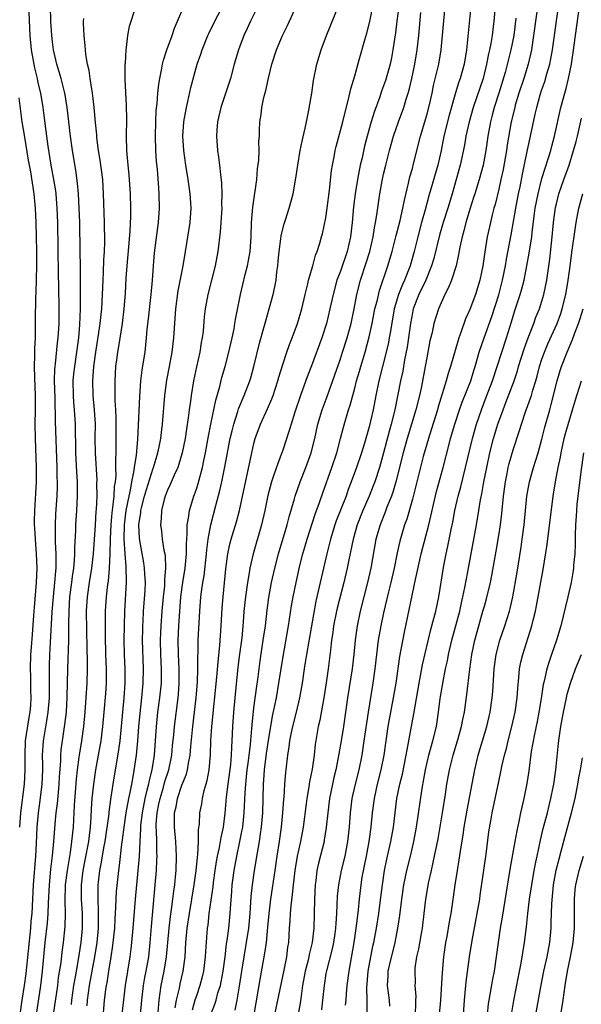
# Model space of a CAD drawing. Units: inches. Extents: x 2628000 to 2631000, y 1437000 to 1440000.
# Drawn here: x 2629854 to 2629932, y 1437658 to 1437795 of the extents above; entities that cross this region are included whole.
import ezdxf

# ---------------------------------------------------------------- set-up
doc = ezdxf.new("R2010")
doc.units = ezdxf.units.IN
doc.header["$MEASUREMENT"] = 0
doc.layers.add('LD26281437_2ft', color=250, linetype='Continuous')

msp = doc.modelspace()

# ---------------------------------------------------------------- linework, layer by layer
at = {"layer": 'LD26281437_2ft'}
for points, elevation in [([(2629855.64, 1437798.36), (2629855.86, 1437793), (2629856.04, 1437791), (2629856.5, 1437788.5), (2629856.88, 1437787), (2629857, 1437786.42), (2629857.34, 1437785), (2629857.68, 1437783), (2629857.77, 1437782.23), (2629858.07, 1437780.07), (2629858.18, 1437779), (2629858.36, 1437777.64), (2629858.81, 1437775), (2629859.18, 1437773), (2629859.42, 1437771.42), (2629859.47, 1437771), (2629859.64, 1437769), (2629859.72, 1437767), (2629859.79, 1437759.79), (2629859.83, 1437758.17), (2629859.88, 1437755), (2629859.88, 1437753), (2629859.78, 1437751), (2629859.69, 1437750.31), (2629859.4, 1437747.4), (2629859.34, 1437747), (2629859.31, 1437746.69), (2629859.26, 1437745), (2629859.33, 1437742.67), (2629859.38, 1437739.38), (2629859.63, 1437733), (2629859.64, 1437731.64), (2629859.67, 1437731), (2629859.66, 1437730.34), (2629859.62, 1437729), (2629859.45, 1437726.55), (2629859.38, 1437725), (2629859.39, 1437722.61), (2629859.47, 1437721), (2629859.49, 1437719.49), (2629859.46, 1437719), (2629859.42, 1437718.58), (2629859.32, 1437717), (2629859.12, 1437715), (2629858.95, 1437712.95), (2629858.69, 1437708.69), (2629858.61, 1437707), (2629858.57, 1437705.43), (2629858.55, 1437701), (2629858.39, 1437699), (2629858.2, 1437697.8), (2629857.71, 1437695), (2629857.67, 1437694.33), (2629857.6, 1437693), (2629857.63, 1437691.63), (2629857.62, 1437691), (2629857.54, 1437689), (2629857.26, 1437686.74), (2629857.02, 1437685), (2629856.85, 1437683), (2629856.75, 1437680.75), (2629856.66, 1437679), (2629856.35, 1437675), (2629856.13, 1437671), (2629856.03, 1437669.97), (2629855.96, 1437669), (2629855.3, 1437662.7), (2629855.07, 1437661), (2629854.74, 1437659), (2629854.46, 1437657)], 10118), ([(2629876.07, 1437657.93), (2629876.26, 1437659), (2629876.66, 1437660.66), (2629876.77, 1437661.23), (2629877.18, 1437663), (2629877.43, 1437665), (2629877.56, 1437667), (2629877.74, 1437669), (2629878.04, 1437671), (2629878.37, 1437673), (2629878.68, 1437675), (2629878.95, 1437676.95), (2629879.15, 1437678.85), (2629879.2, 1437679.2), (2629879.31, 1437681), (2629879.32, 1437682.68), (2629879.42, 1437683.42), (2629879.49, 1437685), (2629879.74, 1437686.26), (2629879.86, 1437687), (2629880.1, 1437688.1), (2629880.51, 1437689.49), (2629880.76, 1437691), (2629880.95, 1437693.05), (2629881.03, 1437695.03), (2629881.16, 1437697), (2629881.85, 1437703.85), (2629882.01, 1437705.99), (2629882.25, 1437708.25), (2629882.45, 1437711), (2629882.58, 1437713.42), (2629882.7, 1437715), (2629883.1, 1437718.9), (2629883.39, 1437721), (2629883.67, 1437722.33), (2629883.84, 1437723), (2629884.56, 1437725.44), (2629884.98, 1437727), (2629886.69, 1437735), (2629887, 1437736.33), (2629887.19, 1437737), (2629887.92, 1437739), (2629888.89, 1437741.11), (2629889.49, 1437742.51), (2629889.66, 1437743), (2629890.32, 1437745), (2629890.46, 1437745.54), (2629891, 1437747.3), (2629891.58, 1437749), (2629891.94, 1437750.06), (2629892.32, 1437751), (2629893.05, 1437753), (2629893.63, 1437755), (2629894.11, 1437757), (2629894.49, 1437758.49), (2629894.58, 1437759), (2629895.16, 1437761), (2629895.54, 1437762.46), (2629895.79, 1437763), (2629896.16, 1437764.16), (2629896.39, 1437765), (2629896.54, 1437765.46), (2629897, 1437767.67), (2629897.18, 1437769), (2629897.49, 1437771.49), (2629897.78, 1437774.22), (2629897.91, 1437775), (2629898.15, 1437776.15), (2629898.3, 1437777), (2629898.43, 1437777.57), (2629899.33, 1437781), (2629899.65, 1437782.35), (2629900.15, 1437784.15), (2629900.44, 1437785.56), (2629901, 1437787.41), (2629901.63, 1437789.63), (2629902.39, 1437792.39), (2629902.67, 1437793.33), (2629903.07, 1437794.93), (2629903.75, 1437798.25)], 10136), ([(2629856.78, 1437657), (2629857.38, 1437661), (2629857.62, 1437663), (2629858.02, 1437667), (2629858.32, 1437669.68), (2629858.41, 1437671), (2629858.47, 1437672.47), (2629858.6, 1437675), (2629858.81, 1437677.19), (2629859.02, 1437679.02), (2629859.22, 1437681), (2629859.41, 1437683.41), (2629859.55, 1437685), (2629859.71, 1437686.29), (2629859.83, 1437687.84), (2629859.95, 1437689), (2629860, 1437690), (2629860.17, 1437692.17), (2629860.18, 1437693), (2629860.24, 1437693.76), (2629860.39, 1437695), (2629860.74, 1437697.26), (2629860.95, 1437699), (2629861.07, 1437701.07), (2629861.16, 1437705), (2629861.27, 1437709), (2629861.29, 1437711.29), (2629861.33, 1437713), (2629861.45, 1437715), (2629861.69, 1437717), (2629861.82, 1437717.82), (2629861.96, 1437719), (2629862.08, 1437720.08), (2629862.13, 1437721), (2629862.12, 1437721.88), (2629862.24, 1437724.24), (2629862.26, 1437725), (2629862.4, 1437727), (2629862.5, 1437729), (2629862.5, 1437729.5), (2629862.47, 1437731), (2629862.38, 1437732.38), (2629862.26, 1437735), (2629862.25, 1437736.25), (2629862.2, 1437737.8), (2629862.2, 1437739), (2629862.09, 1437741), (2629862, 1437742), (2629861.95, 1437743), (2629861.91, 1437745), (2629861.99, 1437746.01), (2629862.1, 1437747), (2629862.41, 1437749), (2629862.67, 1437751), (2629862.81, 1437752.81), (2629862.89, 1437755), (2629862.91, 1437758.91), (2629862.89, 1437760.89), (2629862.85, 1437763), (2629862.8, 1437767), (2629862.74, 1437769), (2629862.62, 1437771), (2629862.5, 1437772.5), (2629862.27, 1437774.27), (2629861.8, 1437777), (2629861.5, 1437779), (2629861.06, 1437783), (2629860.77, 1437784.77), (2629860.73, 1437785), (2629860.22, 1437787), (2629859.96, 1437787.96), (2629859.62, 1437789), (2629859.14, 1437791), (2629859, 1437792.13), (2629858.91, 1437793), (2629858.8, 1437795), (2629858.76, 1437797)], 10120), ([(2629861.64, 1437658.36), (2629861.69, 1437659), (2629861.98, 1437661), (2629862.2, 1437662.2), (2629862.33, 1437663), (2629862.64, 1437664.64), (2629863.02, 1437667), (2629863.19, 1437669), (2629863.19, 1437671), (2629863.06, 1437673), (2629863.03, 1437675), (2629863.28, 1437677), (2629863.57, 1437678.43), (2629864.05, 1437681), (2629864.14, 1437681.86), (2629864.29, 1437683), (2629864.4, 1437684.4), (2629864.45, 1437685.55), (2629864.55, 1437687), (2629864.74, 1437689), (2629865.04, 1437691), (2629865.42, 1437693), (2629865.76, 1437695), (2629866.01, 1437697), (2629866.21, 1437699), (2629866.43, 1437701.57), (2629866.52, 1437703), (2629866.54, 1437705), (2629866.45, 1437707), (2629866.38, 1437709.62), (2629866.4, 1437712.4), (2629866.39, 1437713), (2629866.51, 1437715), (2629866.71, 1437716.71), (2629866.79, 1437717.21), (2629866.95, 1437719), (2629867.02, 1437721), (2629867.06, 1437723.06), (2629867.16, 1437725), (2629867.3, 1437726.7), (2629867.41, 1437727.41), (2629867.57, 1437729), (2629867.64, 1437730.36), (2629867.75, 1437731), (2629867.84, 1437731.84), (2629867.83, 1437733), (2629867.8, 1437734.2), (2629867.85, 1437735), (2629867.87, 1437735.87), (2629867.87, 1437739.87), (2629867.82, 1437741), (2629867.73, 1437742.27), (2629867.73, 1437743.73), (2629867.7, 1437745), (2629867.83, 1437747), (2629867.94, 1437747.94), (2629868.09, 1437749), (2629868.23, 1437749.77), (2629868.74, 1437753), (2629868.99, 1437755), (2629869.14, 1437757.14), (2629869.26, 1437759.26), (2629869.4, 1437761), (2629869.64, 1437763.64), (2629869.81, 1437765.81), (2629869.89, 1437767.89), (2629869.89, 1437769), (2629869.83, 1437771), (2629869.65, 1437773.65), (2629869.52, 1437775), (2629869.49, 1437775.49), (2629869.35, 1437777), (2629869.3, 1437779), (2629869.33, 1437781.33), (2629869.31, 1437783.31), (2629869.11, 1437786.89), (2629869.12, 1437787.12), (2629869.12, 1437789), (2629869.14, 1437789.14), (2629869.24, 1437791), (2629869.31, 1437791.31), (2629869.48, 1437793), (2629869.73, 1437794.27), (2629869.95, 1437795), (2629870.61, 1437797)], 10124), ([(2629863.83, 1437658.17), (2629863.89, 1437659), (2629864.02, 1437660.02), (2629864.16, 1437661), (2629864.91, 1437665), (2629865.21, 1437667), (2629865.39, 1437669), (2629865.4, 1437670.6), (2629865.43, 1437671.43), (2629865.35, 1437673), (2629865.34, 1437674.66), (2629865.35, 1437675), (2629865.39, 1437675.39), (2629865.59, 1437677), (2629865.84, 1437678.16), (2629866.15, 1437680.15), (2629866.32, 1437681), (2629866.87, 1437684.87), (2629866.89, 1437685.11), (2629867.13, 1437686.87), (2629867.19, 1437687.19), (2629867.44, 1437689), (2629868.24, 1437693.76), (2629868.4, 1437695), (2629868.61, 1437697), (2629868.98, 1437701), (2629869.11, 1437703), (2629869.12, 1437705), (2629869.03, 1437706.97), (2629868.98, 1437709), (2629869, 1437711), (2629869.07, 1437713), (2629869.3, 1437717), (2629869.28, 1437717.28), (2629869.27, 1437719), (2629869.23, 1437719.23), (2629869.1, 1437721), (2629868.97, 1437723), (2629869.01, 1437725), (2629869.27, 1437727), (2629869.65, 1437729), (2629869.84, 1437729.84), (2629870.03, 1437731), (2629870.32, 1437732.32), (2629870.4, 1437733), (2629870.68, 1437734.68), (2629870.87, 1437736.87), (2629871.15, 1437742.85), (2629871.3, 1437745), (2629871.48, 1437746.52), (2629871.68, 1437747.68), (2629871.87, 1437749), (2629871.99, 1437750.01), (2629872.09, 1437751), (2629872.18, 1437752.18), (2629872.35, 1437753.65), (2629872.71, 1437757), (2629872.89, 1437759), (2629873.04, 1437761), (2629873.2, 1437762.8), (2629873.74, 1437767), (2629873.88, 1437769), (2629873.84, 1437771), (2629873.77, 1437771.77), (2629873.59, 1437774.41), (2629873.48, 1437775.48), (2629873.38, 1437777), (2629873.31, 1437779), (2629873.35, 1437781), (2629873.44, 1437782.56), (2629873.56, 1437783.56), (2629873.67, 1437785), (2629873.79, 1437786.21), (2629873.92, 1437787), (2629874.17, 1437788.17), (2629874.3, 1437789), (2629874.43, 1437789.57), (2629874.89, 1437791), (2629875.63, 1437793), (2629875.97, 1437794.03), (2629877.25, 1437797)], 10126), ([(2629866.03, 1437656.03), (2629866.26, 1437659), (2629866.42, 1437660.42), (2629866.5, 1437661), (2629866.59, 1437661.41), (2629866.83, 1437663), (2629867.17, 1437665), (2629867.41, 1437666.59), (2629867.46, 1437667), (2629867.66, 1437669), (2629867.72, 1437670.28), (2629867.83, 1437671.83), (2629867.86, 1437673), (2629867.91, 1437674.09), (2629868.22, 1437677), (2629868.33, 1437677.67), (2629868.65, 1437680.65), (2629868.75, 1437681.25), (2629868.96, 1437683), (2629869.27, 1437685), (2629869.63, 1437687), (2629869.82, 1437687.82), (2629870.02, 1437689), (2629870.28, 1437690.28), (2629870.7, 1437693), (2629870.88, 1437695), (2629871.02, 1437697), (2629871.18, 1437698.82), (2629871.41, 1437701), (2629871.6, 1437703), (2629871.66, 1437705), (2629871.54, 1437709), (2629871.55, 1437710.45), (2629871.57, 1437711), (2629871.61, 1437711.61), (2629871.68, 1437713), (2629871.89, 1437715.89), (2629871.93, 1437717), (2629871.85, 1437718.15), (2629871.82, 1437719), (2629871.72, 1437719.72), (2629871.11, 1437723.11), (2629871.02, 1437725), (2629871.28, 1437726.72), (2629871.3, 1437727), (2629871.39, 1437727.39), (2629871.8, 1437729), (2629872.06, 1437729.94), (2629873, 1437732.88), (2629873.05, 1437733), (2629873.67, 1437735), (2629873.85, 1437735.85), (2629874.06, 1437737), (2629874.15, 1437737.85), (2629874.3, 1437739), (2629874.63, 1437743), (2629874.91, 1437745.09), (2629875.29, 1437747), (2629875.66, 1437749), (2629875.89, 1437751), (2629876.14, 1437755), (2629876.47, 1437757.53), (2629877.17, 1437761), (2629877.51, 1437763), (2629878.13, 1437767), (2629878.29, 1437769), (2629878.25, 1437769.75), (2629878.16, 1437771), (2629878, 1437772), (2629877.86, 1437773), (2629877.53, 1437775), (2629877.25, 1437777), (2629877.14, 1437779), (2629877.28, 1437781), (2629877.62, 1437783), (2629877.83, 1437783.83), (2629878.24, 1437785.76), (2629879.13, 1437789), (2629879.61, 1437790.39), (2629879.79, 1437791), (2629880.59, 1437793), (2629880.72, 1437793.28), (2629881.56, 1437795), (2629882.77, 1437797.23)], 10128), ([(2629888, 1437798), (2629886.53, 1437795), (2629886.05, 1437793.95), (2629885.61, 1437793), (2629884.83, 1437791), (2629884.25, 1437789), (2629883.73, 1437787), (2629883.56, 1437786.44), (2629882.41, 1437783), (2629881.94, 1437781), (2629881.84, 1437779.84), (2629881.78, 1437779), (2629881.92, 1437777), (2629882.07, 1437776.07), (2629882.2, 1437775), (2629882.33, 1437773.67), (2629882.5, 1437772.5), (2629882.55, 1437771), (2629882.51, 1437769.49), (2629882.53, 1437769), (2629882.32, 1437765.68), (2629881.99, 1437763), (2629881.6, 1437761), (2629880.59, 1437757), (2629880.22, 1437755), (2629880.1, 1437753.9), (2629879.93, 1437751.93), (2629879.82, 1437751), (2629879.68, 1437750.32), (2629879.48, 1437749), (2629879.02, 1437746.98), (2629878.62, 1437745), (2629878.27, 1437743), (2629878.18, 1437742.18), (2629877.99, 1437741), (2629877.87, 1437739.87), (2629877.64, 1437738.36), (2629877.46, 1437737), (2629877.05, 1437735), (2629876.57, 1437733.43), (2629876.41, 1437733), (2629875.91, 1437731.91), (2629875.38, 1437730.62), (2629875, 1437729.85), (2629874.67, 1437729), (2629874.53, 1437728.53), (2629874.14, 1437727), (2629874.09, 1437725.91), (2629874.01, 1437725), (2629874.14, 1437724.14), (2629874.27, 1437723), (2629874.5, 1437721.5), (2629874.61, 1437721), (2629874.66, 1437720.66), (2629874.71, 1437719), (2629874.58, 1437717.42), (2629874.59, 1437717), (2629874.56, 1437716.56), (2629874.39, 1437715), (2629874.21, 1437713), (2629874.05, 1437711), (2629874.01, 1437709.99), (2629873.98, 1437709), (2629874.04, 1437707), (2629874.13, 1437705), (2629874.1, 1437704.1), (2629874.09, 1437703), (2629873.88, 1437701), (2629873.62, 1437699), (2629873.41, 1437697), (2629873.15, 1437693), (2629872.83, 1437691), (2629872.44, 1437689.56), (2629872.33, 1437689), (2629872.14, 1437688.14), (2629871.83, 1437687), (2629871.45, 1437685), (2629871.24, 1437683.24), (2629871.23, 1437683), (2629871.23, 1437682.77), (2629871.13, 1437681), (2629871.04, 1437678.96), (2629870.89, 1437677), (2629870.51, 1437673), (2629870.18, 1437669), (2629870, 1437667), (2629869.9, 1437666.1), (2629869.75, 1437665), (2629869.11, 1437661), (2629868.62, 1437656.62)], 10130), ([(2629871.23, 1437657), (2629871.42, 1437659), (2629871.66, 1437661), (2629871.86, 1437662.14), (2629872.03, 1437663), (2629872.38, 1437665), (2629872.59, 1437667), (2629872.77, 1437669.23), (2629873.3, 1437675), (2629873.46, 1437677), (2629873.53, 1437678.47), (2629873.54, 1437679), (2629873.51, 1437679.51), (2629873.51, 1437681), (2629873.47, 1437682.53), (2629873.44, 1437683), (2629873.44, 1437683.44), (2629873.55, 1437685), (2629873.8, 1437686.2), (2629873.95, 1437687), (2629874.37, 1437688.37), (2629874.64, 1437689.36), (2629875.18, 1437691), (2629875.58, 1437693), (2629875.7, 1437694.3), (2629875.86, 1437695.86), (2629875.95, 1437697), (2629876.45, 1437701), (2629876.5, 1437701.5), (2629876.62, 1437703), (2629876.62, 1437705), (2629876.52, 1437707), (2629876.47, 1437709), (2629876.56, 1437711), (2629876.85, 1437715), (2629877.12, 1437717), (2629877.44, 1437719), (2629877.5, 1437719.5), (2629877.63, 1437721), (2629877.61, 1437722.39), (2629877.66, 1437723), (2629877.74, 1437723.74), (2629877.73, 1437725), (2629877.93, 1437725.93), (2629878.07, 1437727), (2629878.67, 1437729), (2629878.76, 1437729.24), (2629879, 1437729.97), (2629879.23, 1437730.77), (2629879.83, 1437733), (2629880.05, 1437733.95), (2629880.26, 1437735), (2629880.68, 1437737.32), (2629881, 1437739), (2629881.69, 1437742.31), (2629882.24, 1437744.24), (2629882.53, 1437745.47), (2629882.99, 1437747), (2629883.53, 1437749), (2629883.98, 1437751), (2629884.23, 1437752.23), (2629884.36, 1437753), (2629884.44, 1437753.56), (2629885.11, 1437757), (2629885.8, 1437759.8), (2629886.11, 1437761), (2629886.26, 1437761.74), (2629886.45, 1437763), (2629886.59, 1437765), (2629886.66, 1437767), (2629886.84, 1437769.16), (2629887.38, 1437773), (2629887.51, 1437774.49), (2629887.67, 1437775.67), (2629887.7, 1437777), (2629887.68, 1437778.32), (2629887.75, 1437779), (2629887.78, 1437779.78), (2629887.81, 1437781), (2629887.99, 1437782.01), (2629888.09, 1437783), (2629888.36, 1437784.36), (2629888.64, 1437785.36), (2629889, 1437787.07), (2629889.48, 1437789), (2629890.12, 1437791), (2629890.95, 1437793), (2629891.64, 1437794.36), (2629892.91, 1437797.09)], 10132), ([(2629873.45, 1437654.55), (2629873.83, 1437659), (2629873.99, 1437659.99), (2629874.13, 1437661), (2629874.54, 1437663), (2629874.85, 1437665), (2629875.02, 1437667), (2629875.21, 1437669), (2629875.41, 1437670.59), (2629875.57, 1437671.57), (2629875.75, 1437673), (2629875.87, 1437674.13), (2629876, 1437675), (2629876.12, 1437676.12), (2629876.19, 1437677), (2629876.26, 1437679), (2629876.15, 1437681), (2629875.96, 1437683), (2629875.96, 1437683.96), (2629875.98, 1437685), (2629876.18, 1437685.82), (2629876.39, 1437687), (2629877, 1437688.85), (2629877.61, 1437690.39), (2629877.75, 1437691), (2629877.89, 1437691.89), (2629878.12, 1437693), (2629878.23, 1437694.23), (2629878.52, 1437697), (2629878.98, 1437701), (2629879.15, 1437703.15), (2629879.21, 1437705), (2629879.21, 1437706.79), (2629879.24, 1437707.24), (2629879.27, 1437709), (2629879.49, 1437713), (2629879.63, 1437715), (2629879.71, 1437715.71), (2629879.89, 1437717), (2629880.07, 1437717.93), (2629880.42, 1437721), (2629880.45, 1437721.55), (2629880.64, 1437723), (2629881.01, 1437725), (2629881.7, 1437727.7), (2629882.24, 1437729.76), (2629882.52, 1437731), (2629882.95, 1437733.05), (2629883.71, 1437737), (2629883.95, 1437738.05), (2629884.19, 1437739), (2629884.76, 1437740.76), (2629884.87, 1437741.13), (2629885.65, 1437743), (2629886.41, 1437745), (2629886.55, 1437745.45), (2629886.98, 1437747), (2629887.76, 1437750.24), (2629888.37, 1437752.37), (2629888.63, 1437753.37), (2629889.12, 1437755), (2629889.66, 1437757), (2629889.91, 1437758.09), (2629890.07, 1437759), (2629890.18, 1437760.18), (2629890.31, 1437761), (2629890.37, 1437761.63), (2629890.5, 1437763), (2629890.75, 1437764.75), (2629890.8, 1437765.2), (2629891.19, 1437766.81), (2629891.38, 1437767.38), (2629891.88, 1437769), (2629892.43, 1437771), (2629892.81, 1437773.19), (2629893.08, 1437775), (2629893.43, 1437777), (2629893.68, 1437778.32), (2629894.12, 1437780.12), (2629894.29, 1437781), (2629894.64, 1437782.64), (2629895.03, 1437785), (2629895.28, 1437786.72), (2629895.74, 1437789), (2629896.33, 1437791), (2629897.07, 1437793), (2629898.78, 1437797.22)], 10134), ([(2629907.11, 1437797), (2629906.85, 1437795), (2629906.66, 1437793.34), (2629906.31, 1437791), (2629906.1, 1437789.9), (2629905.9, 1437789), (2629905.26, 1437786.74), (2629905, 1437785.98), (2629904.73, 1437785.27), (2629904.47, 1437784.47), (2629903.68, 1437782.32), (2629903.29, 1437781), (2629902.73, 1437779), (2629902.37, 1437777.63), (2629902.01, 1437776.01), (2629901.76, 1437775), (2629901.36, 1437773), (2629901.05, 1437771), (2629900.83, 1437769.17), (2629900.65, 1437767), (2629900.43, 1437765), (2629899.96, 1437763), (2629899, 1437760.23), (2629898.53, 1437759), (2629897.99, 1437757), (2629897.56, 1437755), (2629897.06, 1437753), (2629896.42, 1437751), (2629895, 1437747.12), (2629894.41, 1437745.59), (2629893.76, 1437743.76), (2629893.47, 1437743), (2629892.67, 1437740.67), (2629892.15, 1437739), (2629891.9, 1437738.1), (2629891, 1437735.39), (2629890.86, 1437735), (2629890.34, 1437733.66), (2629889.68, 1437731.68), (2629889.43, 1437731), (2629888.91, 1437729.09), (2629888.49, 1437727), (2629888.05, 1437725), (2629886.9, 1437721), (2629886.44, 1437719), (2629886.35, 1437718.35), (2629886.1, 1437717), (2629885.81, 1437715), (2629885.61, 1437713), (2629885.51, 1437711.51), (2629885.3, 1437709.3), (2629885, 1437707.04), (2629884.78, 1437705.22), (2629884.33, 1437701), (2629884.16, 1437699), (2629884.03, 1437697), (2629883.94, 1437695), (2629883.87, 1437694.13), (2629883.84, 1437693), (2629883.74, 1437691.74), (2629883.38, 1437689), (2629883.16, 1437687.16), (2629882.96, 1437684.96), (2629882.7, 1437683), (2629882.4, 1437681.6), (2629882.32, 1437681), (2629882.18, 1437680.18), (2629881.91, 1437679), (2629881.77, 1437678.23), (2629881.57, 1437677), (2629881.34, 1437675.34), (2629881.28, 1437674.72), (2629880.75, 1437671), (2629880.58, 1437669.42), (2629880.51, 1437669), (2629880.26, 1437665.74), (2629880.22, 1437665), (2629879.97, 1437663), (2629879.79, 1437662.21), (2629879.49, 1437661), (2629879, 1437659.6), (2629878.81, 1437659), (2629878.41, 1437657.59)], 10138), ([(2629884.39, 1437657.61), (2629884.67, 1437659), (2629885, 1437660.91), (2629885.3, 1437663), (2629885.62, 1437665), (2629885.96, 1437667), (2629886.27, 1437669), (2629886.47, 1437671), (2629886.63, 1437673.37), (2629886.79, 1437675), (2629887.06, 1437677), (2629887.47, 1437679.47), (2629887.76, 1437681), (2629887.93, 1437682.07), (2629888.05, 1437683), (2629888.22, 1437685), (2629888.28, 1437687), (2629888.32, 1437689), (2629888.39, 1437689.61), (2629888.46, 1437691), (2629888.74, 1437693.26), (2629889, 1437695.04), (2629889.58, 1437698.42), (2629889.91, 1437699.91), (2629890.11, 1437701), (2629890.46, 1437703), (2629891, 1437706.44), (2629891.79, 1437711), (2629892.23, 1437713.77), (2629892.44, 1437715), (2629892.84, 1437717), (2629893.38, 1437719.38), (2629893.81, 1437721), (2629894.4, 1437723), (2629895.51, 1437726.49), (2629896.1, 1437728.1), (2629896.55, 1437729.45), (2629897.82, 1437733), (2629898.49, 1437735), (2629899.03, 1437737), (2629899.42, 1437738.58), (2629900.14, 1437741), (2629900.36, 1437741.64), (2629901, 1437743.99), (2629901.26, 1437745), (2629901.66, 1437746.34), (2629901.83, 1437747), (2629902.43, 1437749), (2629903, 1437751.15), (2629903.41, 1437753), (2629903.81, 1437755), (2629904.09, 1437756.09), (2629904.43, 1437757.57), (2629905.58, 1437761), (2629906.19, 1437763), (2629906.72, 1437765), (2629906.77, 1437765.23), (2629907.31, 1437767.31), (2629907.69, 1437769), (2629907.89, 1437770.11), (2629908.48, 1437772.48), (2629908.66, 1437773.34), (2629909, 1437774.5), (2629909.18, 1437775.18), (2629910.11, 1437779), (2629911, 1437781.93), (2629911.38, 1437783.38), (2629911.74, 1437785), (2629911.95, 1437786.05), (2629912.66, 1437789), (2629913.01, 1437791), (2629913.56, 1437797)], 10142), ([(2629917.1, 1437797), (2629916.52, 1437791), (2629916.19, 1437789), (2629915.62, 1437787), (2629915.45, 1437786.55), (2629914.97, 1437785.03), (2629914.09, 1437781.91), (2629913.38, 1437779), (2629912.98, 1437777), (2629912.52, 1437775), (2629911.3, 1437770.7), (2629910.79, 1437768.79), (2629910.29, 1437767), (2629909.76, 1437765), (2629909.27, 1437763), (2629908.68, 1437761), (2629907.89, 1437759), (2629907.61, 1437758.39), (2629907.07, 1437757), (2629906.47, 1437755), (2629905.94, 1437751.94), (2629905.8, 1437751), (2629905.67, 1437750.33), (2629905.37, 1437749), (2629904.35, 1437745), (2629903.94, 1437743), (2629903.56, 1437741), (2629903, 1437738.62), (2629902.34, 1437736.34), (2629901.93, 1437735), (2629901.25, 1437733), (2629900.52, 1437731), (2629900.09, 1437729.91), (2629899.79, 1437729), (2629898.44, 1437725.56), (2629898.24, 1437725), (2629897.61, 1437723), (2629897.11, 1437721), (2629895.61, 1437714.39), (2629894.3, 1437707), (2629894.12, 1437705.88), (2629893.97, 1437705), (2629893.68, 1437703), (2629893.33, 1437701), (2629892.85, 1437699), (2629892.35, 1437697), (2629892.16, 1437696.16), (2629891.94, 1437695), (2629891.85, 1437694.15), (2629891.64, 1437693), (2629891.42, 1437691), (2629891.37, 1437690.63), (2629891.24, 1437689), (2629891.13, 1437687.13), (2629891.1, 1437686.9), (2629890.98, 1437685), (2629890.8, 1437683), (2629890.52, 1437681), (2629890.19, 1437679), (2629889.88, 1437677), (2629889.3, 1437673), (2629889.06, 1437671), (2629888.89, 1437669.11), (2629888.68, 1437667), (2629888.48, 1437665.52), (2629887.86, 1437662.14), (2629886.99, 1437656.99)], 10144), ([(2629920.51, 1437797), (2629920.33, 1437795), (2629920.16, 1437793.84), (2629920.07, 1437793), (2629919.9, 1437791.9), (2629919.72, 1437791), (2629919.57, 1437790.43), (2629919.31, 1437789), (2629918.82, 1437787), (2629917.45, 1437783), (2629916.87, 1437781), (2629916.43, 1437779), (2629916.23, 1437777.77), (2629915.66, 1437775), (2629915.1, 1437773), (2629914.51, 1437771), (2629913.91, 1437769), (2629913.26, 1437767), (2629912.75, 1437765.25), (2629911.97, 1437762.03), (2629911.66, 1437761), (2629910.85, 1437759), (2629909.92, 1437757), (2629909.12, 1437755), (2629909, 1437754.48), (2629908.72, 1437753), (2629908.29, 1437749.71), (2629907.93, 1437747.93), (2629907.66, 1437746.34), (2629907.37, 1437745), (2629906.56, 1437741), (2629906.43, 1437740.43), (2629906.06, 1437739), (2629905.82, 1437738.18), (2629905, 1437735.02), (2629904.43, 1437733), (2629903.77, 1437731), (2629903.56, 1437730.44), (2629903.01, 1437729), (2629902.14, 1437727), (2629901.35, 1437725), (2629900.76, 1437723), (2629900.16, 1437720.16), (2629899.93, 1437719), (2629899.48, 1437717), (2629898.57, 1437713.43), (2629898.47, 1437713), (2629898.06, 1437711), (2629897.95, 1437710.05), (2629897.78, 1437709), (2629897.61, 1437707.61), (2629897.5, 1437706.5), (2629897.31, 1437705), (2629897.05, 1437703.05), (2629896.76, 1437701.24), (2629896.14, 1437697.86), (2629895.94, 1437697), (2629895.51, 1437694.49), (2629895.35, 1437693), (2629895.08, 1437691.08), (2629894.71, 1437689.29), (2629894.62, 1437688.62), (2629894.32, 1437687), (2629894.24, 1437686.24), (2629893.83, 1437683), (2629893.46, 1437681), (2629893.02, 1437679), (2629892.68, 1437677), (2629892.44, 1437675), (2629892.32, 1437673.68), (2629892.1, 1437672.1), (2629892.03, 1437671), (2629891.99, 1437670.01), (2629891.91, 1437669), (2629891.79, 1437667), (2629891.67, 1437666.33), (2629891.51, 1437665), (2629891.16, 1437663.16), (2629889.86, 1437657)], 10146), ([(2629899.71, 1437658.29), (2629899.79, 1437659), (2629899.84, 1437659.84), (2629899.96, 1437661), (2629900.2, 1437663), (2629900.91, 1437667), (2629901.26, 1437669.26), (2629901.52, 1437671.52), (2629901.64, 1437673), (2629901.88, 1437675), (2629902.04, 1437676.05), (2629902.63, 1437679), (2629902.99, 1437681), (2629903.26, 1437683), (2629903.46, 1437685), (2629903.73, 1437687), (2629904.17, 1437689), (2629904.67, 1437691), (2629905.07, 1437693), (2629905.64, 1437697), (2629905.99, 1437699), (2629906.38, 1437701), (2629906.73, 1437703), (2629907.27, 1437706.73), (2629907.9, 1437710.1), (2629909.42, 1437717.42), (2629910.24, 1437721), (2629911.27, 1437725), (2629912.37, 1437729.63), (2629913.27, 1437733), (2629914.05, 1437736.05), (2629914.31, 1437737), (2629914.9, 1437739), (2629915.56, 1437741), (2629915.93, 1437742.07), (2629917.1, 1437745), (2629917.55, 1437746.45), (2629917.73, 1437747), (2629918.29, 1437749), (2629918.95, 1437751), (2629920.03, 1437753.97), (2629921, 1437756.98), (2629921.52, 1437759), (2629921.93, 1437761), (2629922.08, 1437761.92), (2629922.72, 1437765.28), (2629923.35, 1437769), (2629923.74, 1437771), (2629923.95, 1437771.95), (2629924.28, 1437773.72), (2629925, 1437777.11), (2629925.42, 1437779), (2629926.05, 1437782.05), (2629926.27, 1437783), (2629926.77, 1437784.77), (2629927, 1437785.48), (2629927.39, 1437786.61), (2629927.68, 1437787.68), (2629928.07, 1437789), (2629928.23, 1437789.77), (2629928.45, 1437791), (2629929.28, 1437797)], 10152), ([(2629902.73, 1437657.27), (2629902.74, 1437659), (2629902.69, 1437660.69), (2629902.87, 1437663), (2629903.53, 1437666.47), (2629903.65, 1437667), (2629904.02, 1437669), (2629904.34, 1437671), (2629904.54, 1437672.54), (2629904.83, 1437675), (2629905.13, 1437677), (2629905.45, 1437678.55), (2629906.02, 1437681), (2629906.37, 1437683), (2629906.6, 1437685), (2629906.85, 1437687), (2629907.27, 1437689), (2629907.61, 1437690.38), (2629908.15, 1437693), (2629908.26, 1437693.74), (2629908.52, 1437695), (2629909.22, 1437698.78), (2629909.95, 1437703), (2629910.43, 1437705.57), (2629911.55, 1437710.45), (2629912, 1437712), (2629912.24, 1437713), (2629912.66, 1437715), (2629913.38, 1437719.38), (2629913.7, 1437721), (2629913.94, 1437722.06), (2629914.38, 1437724.38), (2629914.6, 1437725.4), (2629914.9, 1437727), (2629915.37, 1437729), (2629915.73, 1437730.27), (2629916.4, 1437733), (2629917.34, 1437737), (2629917.9, 1437739), (2629918.59, 1437741), (2629919.27, 1437742.73), (2629920.12, 1437745), (2629920.78, 1437747), (2629921.41, 1437749), (2629922.07, 1437751), (2629922.77, 1437753.23), (2629923.23, 1437754.77), (2629923.96, 1437757), (2629924.2, 1437757.79), (2629924.51, 1437759), (2629924.92, 1437761), (2629925.24, 1437762.76), (2629925.57, 1437765), (2629925.63, 1437765.63), (2629925.91, 1437767.91), (2629926.06, 1437769), (2629926.45, 1437771), (2629927, 1437773.11), (2629927.43, 1437774.57), (2629927.88, 1437775.88), (2629928.21, 1437777), (2629928.37, 1437777.63), (2629928.76, 1437779), (2629929.64, 1437783), (2629930.16, 1437785), (2629930.36, 1437785.64), (2629930.68, 1437787), (2629931.09, 1437789), (2629931.35, 1437790.65), (2629931.64, 1437793), (2629932.19, 1437797)], 10154), ([(2629859.17, 1437657), (2629859.74, 1437661), (2629859.87, 1437662.13), (2629860.21, 1437664.21), (2629860.36, 1437665.64), (2629860.55, 1437667), (2629860.78, 1437669.22), (2629860.83, 1437671), (2629860.79, 1437672.79), (2629860.84, 1437675), (2629861.08, 1437677), (2629861.51, 1437679.51), (2629861.72, 1437681), (2629861.92, 1437683), (2629862.08, 1437686.08), (2629862.34, 1437689.66), (2629862.49, 1437691), (2629862.74, 1437692.74), (2629862.76, 1437693), (2629863.08, 1437695), (2629863.35, 1437697), (2629863.54, 1437699), (2629863.69, 1437701), (2629863.82, 1437703), (2629863.88, 1437705), (2629863.88, 1437706.12), (2629863.83, 1437707.83), (2629863.76, 1437713), (2629863.86, 1437715), (2629864.14, 1437717), (2629864.48, 1437719), (2629864.71, 1437721), (2629865, 1437724.99), (2629865.1, 1437726.9), (2629865.13, 1437727.13), (2629865.21, 1437729), (2629865.19, 1437730.81), (2629865.21, 1437731.21), (2629864.97, 1437735), (2629864.96, 1437737.04), (2629864.97, 1437739), (2629864.86, 1437741), (2629864.66, 1437743), (2629864.61, 1437745), (2629864.77, 1437747), (2629865.05, 1437749), (2629865.43, 1437751.43), (2629865.64, 1437753), (2629865.76, 1437754.24), (2629865.86, 1437755), (2629865.97, 1437757), (2629866.05, 1437759), (2629866.12, 1437760.12), (2629866.16, 1437761.84), (2629866.23, 1437763), (2629866.27, 1437764.27), (2629866.24, 1437767), (2629866.12, 1437771), (2629866, 1437773), (2629865.66, 1437775.66), (2629865.43, 1437777), (2629865.19, 1437778.81), (2629865.17, 1437779.17), (2629865, 1437780.9), (2629864.82, 1437783), (2629864.63, 1437784.63), (2629864.57, 1437785), (2629864.46, 1437785.54), (2629864.26, 1437787), (2629864.12, 1437788.12), (2629863.9, 1437789), (2629863.67, 1437790.33), (2629863.61, 1437791), (2629863.57, 1437791.57), (2629863.42, 1437793), (2629863.33, 1437794.67), (2629863.33, 1437795), (2629863.37, 1437795.37)], 10122), ([(2629881.02, 1437657), (2629881.57, 1437658.43), (2629881.74, 1437659), (2629882, 1437660), (2629882.33, 1437661), (2629882.46, 1437661.54), (2629882.71, 1437663), (2629882.98, 1437664.98), (2629883.2, 1437666.8), (2629883.28, 1437667.28), (2629883.49, 1437669), (2629883.69, 1437671), (2629883.73, 1437671.73), (2629883.93, 1437674.07), (2629883.99, 1437675), (2629884.23, 1437677), (2629884.61, 1437679), (2629885.06, 1437681), (2629885.38, 1437682.62), (2629885.44, 1437683), (2629885.65, 1437685), (2629885.76, 1437687.76), (2629885.85, 1437689), (2629885.98, 1437690.02), (2629886.07, 1437691), (2629886.24, 1437692.24), (2629886.52, 1437694.52), (2629886.72, 1437696.72), (2629886.75, 1437697.25), (2629887, 1437699.59), (2629887.39, 1437702.61), (2629887.53, 1437703.53), (2629887.86, 1437706.14), (2629888.3, 1437709), (2629888.59, 1437711), (2629888.84, 1437713.16), (2629889.07, 1437714.93), (2629889.45, 1437717), (2629889.9, 1437719), (2629890.43, 1437721), (2629891.6, 1437725), (2629891.87, 1437726.13), (2629892.62, 1437728.62), (2629892.72, 1437729), (2629893.4, 1437731), (2629894.19, 1437733), (2629894.94, 1437735), (2629895.45, 1437737), (2629895.88, 1437739), (2629896.47, 1437741), (2629897.16, 1437742.84), (2629899, 1437748.06), (2629899.31, 1437749), (2629899.94, 1437751), (2629900.48, 1437753), (2629900.93, 1437755), (2629901.31, 1437757), (2629901.8, 1437759), (2629902.58, 1437761.42), (2629903.08, 1437763), (2629903.56, 1437765), (2629903.74, 1437766.26), (2629903.9, 1437767), (2629904.08, 1437768.08), (2629904.29, 1437769.71), (2629904.49, 1437771), (2629904.8, 1437772.8), (2629905, 1437773.72), (2629905.31, 1437775), (2629905.84, 1437777), (2629906.4, 1437779), (2629907.07, 1437781), (2629907.81, 1437783), (2629908.15, 1437784.15), (2629908.43, 1437785), (2629908.56, 1437785.44), (2629908.92, 1437787), (2629909.34, 1437789), (2629909.67, 1437791), (2629909.89, 1437793), (2629910.18, 1437796.18)], 10140), ([(2629923.38, 1437795.38), (2629923.08, 1437793), (2629922.68, 1437791), (2629921.87, 1437787.87), (2629921.02, 1437785), (2629920.37, 1437783), (2629920.08, 1437781.92), (2629919.83, 1437781), (2629919.47, 1437779), (2629919.21, 1437777), (2629918.85, 1437775), (2629918.29, 1437773), (2629917.66, 1437771), (2629917.51, 1437770.49), (2629917.03, 1437769), (2629916.43, 1437767), (2629916.16, 1437765.84), (2629915.9, 1437765), (2629915.6, 1437763.6), (2629915.43, 1437762.56), (2629915.08, 1437761), (2629914.44, 1437759), (2629914.03, 1437757.97), (2629913.52, 1437757), (2629913, 1437755.87), (2629912.63, 1437755), (2629912, 1437753), (2629911.73, 1437751.73), (2629911.44, 1437750.56), (2629911, 1437748.23), (2629910.79, 1437747), (2629910.25, 1437744.25), (2629909.97, 1437743), (2629909.48, 1437741), (2629908.9, 1437739), (2629908.29, 1437737), (2629907.73, 1437735), (2629906.71, 1437731), (2629906.32, 1437729.68), (2629906.08, 1437729), (2629905.45, 1437727.45), (2629905.22, 1437726.78), (2629904.51, 1437725), (2629903.94, 1437723), (2629903.21, 1437719), (2629902.76, 1437717), (2629901.75, 1437713), (2629901.32, 1437711), (2629901.04, 1437709), (2629900.85, 1437707), (2629900.63, 1437705), (2629900.01, 1437701), (2629899.44, 1437697), (2629899.12, 1437695), (2629898.71, 1437692.71), (2629898.35, 1437691), (2629898.08, 1437689.92), (2629897.89, 1437689), (2629897.48, 1437687), (2629897.24, 1437685), (2629897.05, 1437682.95), (2629896.77, 1437681.23), (2629896.73, 1437681), (2629895.98, 1437678.02), (2629895.75, 1437677), (2629895.58, 1437675.58), (2629895.49, 1437675), (2629895.4, 1437673), (2629895.37, 1437671), (2629895.32, 1437669), (2629895.09, 1437667), (2629894.67, 1437665.33), (2629894.62, 1437665), (2629894.52, 1437664.52), (2629894.12, 1437663), (2629893.76, 1437661), (2629893.54, 1437659.54), (2629893.43, 1437658.57), (2629892.78, 1437655)], 10148), ([(2629926.27, 1437796.27), (2629925.84, 1437793), (2629925.54, 1437791), (2629925.07, 1437789), (2629924.46, 1437787), (2629923.81, 1437785), (2629923.3, 1437783.3), (2629923.21, 1437783), (2629922.74, 1437781), (2629922.18, 1437777.82), (2629922.07, 1437777), (2629921.61, 1437774.39), (2629921.31, 1437773), (2629921, 1437771.64), (2629920.48, 1437769.52), (2629920.32, 1437769), (2629920.09, 1437768.09), (2629919.83, 1437767), (2629919.41, 1437765), (2629919.08, 1437762.92), (2629918.8, 1437761), (2629918.38, 1437759), (2629917.77, 1437757), (2629917, 1437754.93), (2629916.39, 1437753.61), (2629915.74, 1437751.74), (2629915.45, 1437751), (2629915.34, 1437750.66), (2629914.3, 1437747), (2629913.97, 1437746.03), (2629913.7, 1437745), (2629912.59, 1437741.41), (2629912.48, 1437741), (2629911.66, 1437738.34), (2629911.22, 1437737), (2629911, 1437736.24), (2629910.52, 1437734.52), (2629909, 1437728.57), (2629908.21, 1437725.79), (2629907.92, 1437725), (2629907.26, 1437722.74), (2629906.88, 1437721.12), (2629906.45, 1437719), (2629906.01, 1437717), (2629905.69, 1437715.69), (2629905, 1437712.78), (2629904.62, 1437711), (2629904.27, 1437709), (2629904.01, 1437707), (2629903.79, 1437705), (2629903.53, 1437703), (2629902.86, 1437699), (2629902.27, 1437695), (2629901.96, 1437693), (2629901.55, 1437691), (2629901.05, 1437689), (2629900.6, 1437687), (2629900.36, 1437685), (2629900.23, 1437683), (2629900.01, 1437681), (2629899.61, 1437679), (2629899.13, 1437677), (2629898.73, 1437675), (2629898.56, 1437673.44), (2629898.46, 1437671), (2629898.37, 1437669.63), (2629898.34, 1437669), (2629898.24, 1437668.24), (2629898.05, 1437667), (2629897.88, 1437666.12), (2629897.07, 1437663.07), (2629897, 1437662.7), (2629896.73, 1437661), (2629896.53, 1437659), (2629896.36, 1437657.64)], 10150), ([(2629854.34, 1437784.34), (2629854.77, 1437781), (2629855.11, 1437778.89), (2629855.66, 1437775.66), (2629855.96, 1437774.04), (2629856.43, 1437771), (2629856.61, 1437769), (2629856.7, 1437767), (2629856.77, 1437765), (2629856.8, 1437763), (2629856.79, 1437761), (2629856.69, 1437757.31), (2629856.65, 1437756.65), (2629856.62, 1437753.38), (2629856.63, 1437752.63), (2629856.59, 1437751), (2629856.52, 1437749.48), (2629856.53, 1437748.53), (2629856.49, 1437747), (2629856.51, 1437745.49), (2629856.6, 1437743), (2629856.61, 1437741), (2629856.57, 1437739), (2629856.59, 1437737), (2629856.77, 1437733), (2629856.74, 1437731), (2629856.5, 1437727), (2629856.48, 1437725.52), (2629856.49, 1437725), (2629856.53, 1437724.53), (2629856.6, 1437723), (2629856.76, 1437721), (2629856.85, 1437719), (2629856.77, 1437717), (2629856.47, 1437713.53), (2629856.4, 1437712.4), (2629856.2, 1437709.8), (2629856.04, 1437708.04), (2629855.98, 1437707), (2629855.93, 1437705), (2629855.97, 1437703.97), (2629855.98, 1437702.02), (2629856.02, 1437701), (2629855.96, 1437699.96), (2629855.89, 1437699), (2629855.75, 1437698.25), (2629855.24, 1437695), (2629855.16, 1437693), (2629855.19, 1437691), (2629855.09, 1437689), (2629854.58, 1437685), (2629854.42, 1437683)], 10116), ([(2629905.87, 1437658.13), (2629905.83, 1437659), (2629905.56, 1437661), (2629905.65, 1437662.35), (2629905.65, 1437663), (2629905.81, 1437663.81), (2629906.6, 1437667), (2629907, 1437669), (2629907.26, 1437670.74), (2629907.52, 1437673), (2629907.81, 1437675), (2629908.22, 1437677), (2629908.72, 1437679), (2629909.2, 1437681), (2629909.57, 1437683), (2629910.37, 1437688.38), (2629910.84, 1437691), (2629911.29, 1437693), (2629911.64, 1437694.36), (2629911.84, 1437695), (2629912.33, 1437697), (2629912.64, 1437699), (2629912.87, 1437700.87), (2629913, 1437701.67), (2629913.27, 1437703.27), (2629913.61, 1437705), (2629913.86, 1437706.14), (2629914, 1437707), (2629914.46, 1437709), (2629915.57, 1437713), (2629915.82, 1437714.18), (2629916.02, 1437715), (2629916.3, 1437716.3), (2629916.5, 1437717.5), (2629916.8, 1437719), (2629917.9, 1437725), (2629918.25, 1437727), (2629918.48, 1437728.48), (2629918.67, 1437729.33), (2629918.94, 1437731), (2629919.32, 1437733), (2629919.75, 1437735), (2629920.27, 1437737), (2629920.89, 1437739), (2629921.59, 1437741), (2629921.99, 1437742.01), (2629923.12, 1437745), (2629923.59, 1437746.41), (2629923.76, 1437747), (2629924.54, 1437749.46), (2629925.1, 1437751), (2629925.86, 1437753), (2629926.16, 1437753.84), (2629926.65, 1437755), (2629927, 1437756.08), (2629927.27, 1437757), (2629927.66, 1437759), (2629928.08, 1437761.92), (2629928.43, 1437765), (2629928.61, 1437767), (2629928.89, 1437769.11), (2629929, 1437769.6), (2629929.36, 1437771), (2629930.04, 1437773), (2629930.76, 1437775), (2629931.4, 1437777), (2629931.75, 1437778.25), (2629931.95, 1437779), (2629932.51, 1437781.49)], 10156), ([(2629909.43, 1437657), (2629909.46, 1437658.54), (2629909.49, 1437659), (2629909.51, 1437659.51), (2629909.41, 1437661), (2629909.42, 1437661.42), (2629909.37, 1437663), (2629909.41, 1437663.41), (2629909.63, 1437665), (2629909.89, 1437666.11), (2629910.25, 1437668.25), (2629910.4, 1437669), (2629910.65, 1437671), (2629910.87, 1437673), (2629911, 1437673.81), (2629911.25, 1437675.25), (2629911.64, 1437677), (2629911.91, 1437678.09), (2629912.59, 1437681.41), (2629913.19, 1437685), (2629913.6, 1437687.6), (2629913.8, 1437689), (2629914.15, 1437691), (2629914.65, 1437693), (2629915.29, 1437695), (2629915.84, 1437697), (2629916.01, 1437697.99), (2629916.23, 1437699), (2629916.57, 1437701.43), (2629916.98, 1437704.98), (2629917.26, 1437707), (2629917.66, 1437709), (2629918.22, 1437711), (2629918.81, 1437713), (2629919, 1437713.72), (2629919.29, 1437714.71), (2629919.84, 1437717), (2629920.04, 1437717.96), (2629920.66, 1437721.34), (2629921, 1437723.51), (2629921.22, 1437725), (2629921.43, 1437726.57), (2629921.67, 1437729), (2629921.92, 1437731), (2629922.16, 1437732.16), (2629922.32, 1437733), (2629922.45, 1437733.55), (2629923, 1437735.45), (2629923.89, 1437738.11), (2629924.14, 1437739), (2629924.7, 1437740.7), (2629925.53, 1437743), (2629925.74, 1437743.74), (2629926.14, 1437745), (2629926.33, 1437745.67), (2629926.67, 1437747), (2629927, 1437748.03), (2629927.33, 1437749), (2629927.83, 1437750.17), (2629929.1, 1437753), (2629929.61, 1437754.39), (2629929.81, 1437755), (2629930.31, 1437757), (2629930.66, 1437759), (2629930.93, 1437760.93), (2629931.17, 1437762.83), (2629931.65, 1437766.35), (2629931.75, 1437767), (2629932.14, 1437769), (2629932.69, 1437771)], 10158), ([(2629912.78, 1437657), (2629912.94, 1437659), (2629913.19, 1437662.81), (2629913.39, 1437665), (2629913.67, 1437667), (2629913.82, 1437667.82), (2629914.15, 1437669.85), (2629914.38, 1437671), (2629914.73, 1437673.27), (2629914.95, 1437675), (2629915.25, 1437677), (2629915.51, 1437678.49), (2629915.67, 1437679.67), (2629916.05, 1437681.95), (2629916.2, 1437683), (2629916.61, 1437685.39), (2629917.67, 1437691), (2629918.15, 1437693), (2629919.33, 1437697), (2629919.79, 1437699), (2629920.09, 1437701), (2629920.16, 1437701.84), (2629920.37, 1437705), (2629920.65, 1437707), (2629921.16, 1437709), (2629921.85, 1437711), (2629922.49, 1437713), (2629922.6, 1437713.4), (2629922.96, 1437715), (2629923.55, 1437718.45), (2629924.1, 1437721.9), (2629924.25, 1437723), (2629924.51, 1437725), (2629924.89, 1437729), (2629925.25, 1437731), (2629925.83, 1437733), (2629926.46, 1437735), (2629927, 1437736.9), (2629927.41, 1437738.59), (2629928.08, 1437741), (2629928.29, 1437741.71), (2629929.11, 1437745), (2629929.55, 1437746.45), (2629929.72, 1437747), (2629930.5, 1437749), (2629931.25, 1437750.75), (2629931.53, 1437751.53), (2629932.09, 1437753), (2629932.31, 1437753.69), (2629932.71, 1437755)], 10160), ([(2629916.08, 1437657), (2629916.22, 1437659), (2629916.46, 1437661.54), (2629916.92, 1437665), (2629917.29, 1437667.29), (2629918.02, 1437671), (2629918.35, 1437673), (2629918.42, 1437673.58), (2629919.24, 1437679.24), (2629919.64, 1437682.36), (2629919.89, 1437683.89), (2629920.09, 1437685), (2629921, 1437689.38), (2629921.29, 1437690.71), (2629921.43, 1437691.43), (2629921.8, 1437693), (2629922.06, 1437693.94), (2629922.31, 1437695), (2629922.83, 1437697), (2629923.28, 1437699), (2629923.57, 1437701), (2629923.66, 1437702.34), (2629923.81, 1437703.81), (2629923.9, 1437705), (2629924.07, 1437705.93), (2629924.33, 1437707), (2629925.61, 1437711), (2629925.79, 1437711.79), (2629926.1, 1437713), (2629926.25, 1437713.75), (2629927.18, 1437718.82), (2629927.74, 1437722.26), (2629928.55, 1437729), (2629928.89, 1437731), (2629929.27, 1437733), (2629929.57, 1437734.43), (2629929.65, 1437735), (2629930.1, 1437737), (2629930.28, 1437737.72), (2629931, 1437740.18), (2629931.26, 1437741), (2629931.64, 1437742.36), (2629931.86, 1437743), (2629932.49, 1437745)], 10162), ([(2629932.77, 1437735), (2629932.39, 1437732.39), (2629931.98, 1437729), (2629931.85, 1437727.85), (2629931.79, 1437727), (2629931.77, 1437726.23), (2629931.66, 1437725), (2629931.59, 1437723.59), (2629931.63, 1437722.37), (2629931.55, 1437721), (2629931.39, 1437719.4), (2629931.38, 1437719), (2629931.33, 1437718.67), (2629931.04, 1437717), (2629930.6, 1437715), (2629929.63, 1437711), (2629929.04, 1437709), (2629928.34, 1437707), (2629927.98, 1437706.02), (2629927.68, 1437705), (2629927.3, 1437703.3), (2629927.18, 1437702.82), (2629926.89, 1437700.89), (2629926.58, 1437699), (2629926.32, 1437697.68), (2629925.95, 1437695.95), (2629925.51, 1437693.51), (2629925.17, 1437690.83), (2629924.92, 1437689.08), (2629924.5, 1437687), (2629924.21, 1437685.79), (2629924.03, 1437685), (2629923.8, 1437683.8), (2629923.5, 1437682.5), (2629923.25, 1437681), (2629922.59, 1437677.41), (2629922.02, 1437673.98), (2629921.47, 1437670.53), (2629921.21, 1437669), (2629920.92, 1437667), (2629920.65, 1437665), (2629920.34, 1437663), (2629920.11, 1437661.89), (2629919.75, 1437659.75), (2629919.61, 1437659), (2629919.54, 1437658.46), (2629919.4, 1437657)], 10164), ([(2629922.78, 1437657), (2629923.08, 1437658.92), (2629923.73, 1437662.27), (2629924.11, 1437664.11), (2629924.59, 1437667), (2629924.84, 1437669.16), (2629925.03, 1437671.03), (2629925.28, 1437673), (2629925.57, 1437675), (2629925.91, 1437677), (2629926.16, 1437678.16), (2629926.32, 1437679), (2629926.79, 1437681.21), (2629927.18, 1437682.82), (2629927.75, 1437685), (2629927.98, 1437686.02), (2629928.24, 1437687), (2629928.55, 1437688.55), (2629928.63, 1437689), (2629928.91, 1437691), (2629929.3, 1437694.7), (2629929.4, 1437695.4), (2629929.64, 1437697), (2629930.01, 1437699), (2629930.42, 1437701), (2629930.52, 1437701.48), (2629930.94, 1437703), (2629931.68, 1437705), (2629932.5, 1437707)], 10166), ([(2629926.13, 1437657), (2629926.82, 1437660.82), (2629927.25, 1437663), (2629927.7, 1437665), (2629928.08, 1437667), (2629928.26, 1437669), (2629928.3, 1437669.7), (2629928.36, 1437672.36), (2629928.62, 1437675), (2629928.98, 1437677.02), (2629929.37, 1437678.63), (2629929.66, 1437679.66), (2629930.23, 1437681.78), (2629931.11, 1437685), (2629931.59, 1437687), (2629932, 1437689), (2629932.14, 1437689.86), (2629932.36, 1437691), (2629932.64, 1437692.64)], 10168), ([(2629929.34, 1437655.34), (2629929.95, 1437659), (2629930.24, 1437661), (2629930.56, 1437663), (2629930.98, 1437665), (2629931.35, 1437667), (2629931.51, 1437669), (2629931.51, 1437673), (2629931.63, 1437674.37), (2629931.71, 1437675), (2629932.16, 1437677), (2629932.76, 1437679)], 10170)]:
    msp.add_lwpolyline(points, dxfattribs=dict(at, elevation=elevation))

doc.saveas('drawing.dxf')
